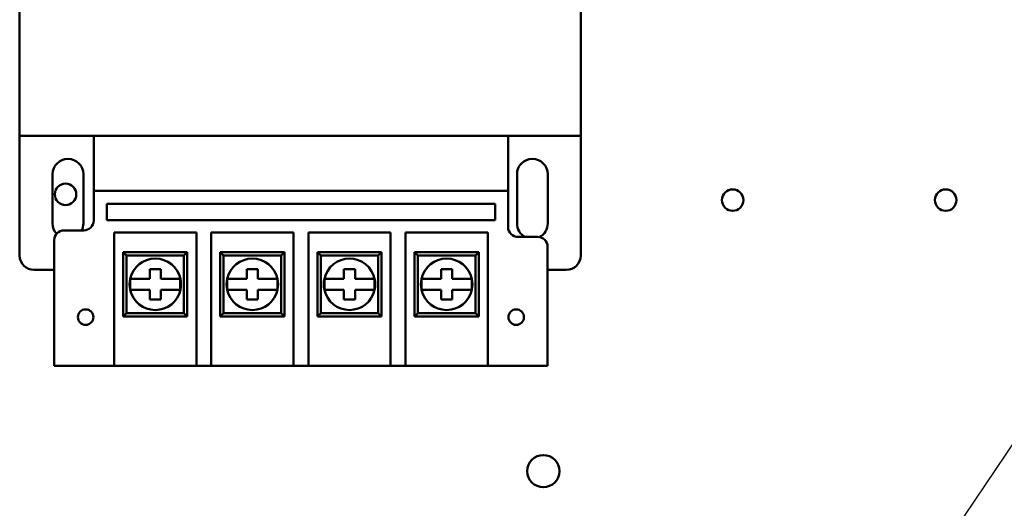
# Model space of a CAD drawing. Units: inches. Extents: x 1 to 43, y 0.5 to 33.5.
# Drawn here: x 29.1 to 30.6, y 25 to 25.8 of the extents above; entities that cross this region are included whole.
import ezdxf

# ---------------------------------------------------------------- set-up
doc = ezdxf.new("R2010")
doc.units = ezdxf.units.IN
doc.header["$LTSCALE"] = 2
doc.header["$MEASUREMENT"] = 0
doc.layers.add('Symbol (ANSI)', color=7, linetype='Continuous', lineweight=25)
doc.layers.add('Visible (ANSI)', color=7, linetype='Continuous', lineweight=50)
doc.styles.add('Note Text (ANSI)', font='tahoma.ttf')
doc.dimstyles.new('Default (ANSI)$7', dxfattribs={"dimscale": 2, "dimtxt": 0.12, "dimasz": 0.098425, "dimexe": 0.125, "dimexo": 0.0625, "dimgap": 0.031496, "dimtad": 0, "dimtih": 1, "dimtoh": 1, "dimrnd": 1e-08, "dimzin": 4, "dimdsep": 46, "dimtxsty": 'Note Text (ANSI)', "dimcen": 0.09, "dimdle": 0.393701, "dimclrd": 256, "dimclre": 256, "dimclrt": 256, "dimadec": 0, "dimazin": 1, "dimtfac": 1, "dimtofl": 0, "dimtmove": 0, "dimatfit": 3, "dimfxl": 1, "dimtolj": 1, "dimtzin": 4, "dimlwd": -1, "dimlwe": -1, "dimarcsym": 0})

msp = doc.modelspace()

# ---------------------------------------------------------------- linework, layer by layer
at = {"layer": 'Visible (ANSI)'}
for p, q in [((29.1173, 25.9838), (29.1173, 25.5976)), ((29.1173, 25.9838), (29.1173, 25.5976)), ((29.9701, 25.5976), (29.9701, 25.9838)), ((29.1173, 25.5976), (29.9701, 25.5976)), ((29.1173, 25.5976), (29.1173, 25.5976)), ((29.1173, 25.5976), (29.1173, 25.4157)), ((29.2298, 25.5976), (29.8598, 25.5976)), ((29.2298, 25.4689), (29.2298, 25.5976)), ((29.2298, 25.5976), (29.2298, 25.5139)), ((29.8598, 25.5139), (29.8598, 25.5976)), ((29.9701, 25.4157), (29.9701, 25.5976)), ((29.1673, 25.4644), (29.1673, 25.5392)), ((29.2141, 25.5392), (29.2141, 25.4644)), ((29.8733, 25.4644), (29.8733, 25.5392)), ((29.9201, 25.5392), (29.9201, 25.4644)), ((29.2298, 25.5139), (29.8598, 25.5139)), ((29.2298, 25.5139), (29.2298, 25.4689)), ((29.8598, 25.4589), (29.8598, 25.5139)), ((29.2496, 25.4696), (29.2496, 25.4942)), ((29.2496, 25.4942), (29.8401, 25.4942)), ((29.8401, 25.4942), (29.8401, 25.4696)), ((29.2298, 25.4689), (29.2298, 25.4689)), ((29.8401, 25.4696), (29.2496, 25.4696)), ((29.2148, 25.4539), (29.1848, 25.4539)), ((29.2609, 25.2905), (29.2609, 25.4509)), ((29.2609, 25.4509), (29.3859, 25.4509)), ((29.3859, 25.4509), (29.3859, 25.2905)), ((29.4085, 25.2905), (29.4085, 25.4509)), ((29.4085, 25.4509), (29.5335, 25.4509)), ((29.5335, 25.4509), (29.5335, 25.2905)), ((29.5562, 25.2905), (29.5562, 25.4509)), ((29.5562, 25.4509), (29.6812, 25.4509)), ((29.6812, 25.4509), (29.6812, 25.2905)), ((29.7038, 25.2905), (29.7038, 25.4509)), ((29.7038, 25.4509), (29.8288, 25.4509)), ((29.8288, 25.4509), (29.8288, 25.2905)), ((29.9048, 25.4439), (29.8748, 25.4439)), ((29.1698, 25.4389), (29.1698, 25.4389)), ((29.1698, 25.2482), (29.1698, 25.4389)), ((29.1698, 25.4389), (29.1698, 25.2905)), ((29.9198, 25.2905), (29.9198, 25.4289)), ((29.2796, 25.4157), (29.2746, 25.4207)), ((29.2746, 25.4207), (29.2746, 25.3232)), ((29.3721, 25.4207), (29.2746, 25.4207)), ((29.2796, 25.3282), (29.2796, 25.4157)), ((29.2796, 25.4157), (29.3671, 25.4157)), ((29.3671, 25.4157), (29.3721, 25.4207)), ((29.3671, 25.4157), (29.3671, 25.3282)), ((29.3721, 25.3232), (29.3721, 25.4207)), ((29.4273, 25.4157), (29.4223, 25.4207)), ((29.4223, 25.4207), (29.4223, 25.3232)), ((29.5198, 25.4207), (29.4223, 25.4207)), ((29.4273, 25.3282), (29.4273, 25.4157)), ((29.4273, 25.4157), (29.5148, 25.4157)), ((29.5148, 25.4157), (29.5198, 25.4207)), ((29.5148, 25.4157), (29.5148, 25.3282)), ((29.5198, 25.3232), (29.5198, 25.4207)), ((29.5749, 25.4157), (29.5699, 25.4207)), ((29.5699, 25.4207), (29.5699, 25.3232)), ((29.6674, 25.4207), (29.5699, 25.4207)), ((29.5749, 25.3282), (29.5749, 25.4157)), ((29.5749, 25.4157), (29.6624, 25.4157)), ((29.6624, 25.4157), (29.6674, 25.4207)), ((29.6624, 25.4157), (29.6624, 25.3282)), ((29.6674, 25.3232), (29.6674, 25.4207)), ((29.7226, 25.4157), (29.7176, 25.4207)), ((29.7176, 25.4207), (29.7176, 25.3232)), ((29.8151, 25.4207), (29.7176, 25.4207)), ((29.7226, 25.3282), (29.7226, 25.4157)), ((29.7226, 25.4157), (29.8101, 25.4157)), ((29.8101, 25.4157), (29.8151, 25.4207)), ((29.8101, 25.4157), (29.8101, 25.3282)), ((29.8151, 25.3232), (29.8151, 25.4207)), ((29.1392, 25.3938), (29.1698, 25.3938)), ((29.315, 25.3951), (29.3318, 25.3951)), ((29.315, 25.3803), (29.315, 25.3951)), ((29.3318, 25.3951), (29.3318, 25.3803)), ((29.4626, 25.3951), (29.4794, 25.3951)), ((29.4626, 25.3803), (29.4626, 25.3951)), ((29.4794, 25.3951), (29.4794, 25.3803)), ((29.6103, 25.3951), (29.6271, 25.3951)), ((29.6103, 25.3803), (29.6103, 25.3951)), ((29.6271, 25.3951), (29.6271, 25.3803)), ((29.7579, 25.3951), (29.7747, 25.3951)), ((29.7579, 25.3803), (29.7579, 25.3951)), ((29.7747, 25.3951), (29.7747, 25.3803)), ((29.9198, 25.3938), (29.9482, 25.3938)), ((29.2852, 25.3803), (29.2982, 25.3803)), ((29.2982, 25.3803), (29.315, 25.3803)), ((29.3318, 25.3803), (29.3486, 25.3803)), ((29.3486, 25.3803), (29.3615, 25.3803)), ((29.4329, 25.3803), (29.4458, 25.3803)), ((29.4458, 25.3803), (29.4626, 25.3803)), ((29.4794, 25.3803), (29.4962, 25.3803)), ((29.4962, 25.3803), (29.5092, 25.3803)), ((29.5805, 25.3803), (29.5935, 25.3803)), ((29.5935, 25.3803), (29.6103, 25.3803)), ((29.6271, 25.3803), (29.6439, 25.3803)), ((29.6439, 25.3803), (29.6568, 25.3803)), ((29.7282, 25.3803), (29.7411, 25.3803)), ((29.7411, 25.3803), (29.7579, 25.3803)), ((29.7747, 25.3803), (29.7915, 25.3803)), ((29.7915, 25.3803), (29.8045, 25.3803)), ((29.2982, 25.3635), (29.2852, 25.3635)), ((29.315, 25.3635), (29.2982, 25.3635)), ((29.315, 25.3487), (29.315, 25.3635)), ((29.3318, 25.3635), (29.3318, 25.3487)), ((29.3486, 25.3635), (29.3318, 25.3635)), ((29.3615, 25.3635), (29.3486, 25.3635)), ((29.4458, 25.3635), (29.4329, 25.3635)), ((29.4626, 25.3635), (29.4458, 25.3635)), ((29.4626, 25.3487), (29.4626, 25.3635)), ((29.4794, 25.3635), (29.4794, 25.3487)), ((29.4962, 25.3635), (29.4794, 25.3635)), ((29.5092, 25.3635), (29.4962, 25.3635)), ((29.5935, 25.3635), (29.5805, 25.3635)), ((29.6103, 25.3635), (29.5935, 25.3635)), ((29.6103, 25.3487), (29.6103, 25.3635)), ((29.6271, 25.3635), (29.6271, 25.3487)), ((29.6439, 25.3635), (29.6271, 25.3635)), ((29.6568, 25.3635), (29.6439, 25.3635)), ((29.7411, 25.3635), (29.7282, 25.3635)), ((29.7579, 25.3635), (29.7411, 25.3635)), ((29.7579, 25.3487), (29.7579, 25.3635)), ((29.7747, 25.3635), (29.7747, 25.3487)), ((29.7915, 25.3635), (29.7747, 25.3635)), ((29.8045, 25.3635), (29.7915, 25.3635)), ((29.3318, 25.3487), (29.315, 25.3487)), ((29.4794, 25.3487), (29.4626, 25.3487)), ((29.6271, 25.3487), (29.6103, 25.3487)), ((29.7747, 25.3487), (29.7579, 25.3487)), ((29.2796, 25.3282), (29.2746, 25.3232)), ((29.3671, 25.3282), (29.2796, 25.3282)), ((29.3671, 25.3282), (29.3721, 25.3232)), ((29.4273, 25.3282), (29.4223, 25.3232)), ((29.5148, 25.3282), (29.4273, 25.3282)), ((29.5148, 25.3282), (29.5198, 25.3232)), ((29.5749, 25.3282), (29.5699, 25.3232)), ((29.6624, 25.3282), (29.5749, 25.3282)), ((29.6624, 25.3282), (29.6674, 25.3232)), ((29.7226, 25.3282), (29.7176, 25.3232)), ((29.8101, 25.3282), (29.7226, 25.3282)), ((29.8101, 25.3282), (29.8151, 25.3232)), ((29.2746, 25.3232), (29.3721, 25.3232)), ((29.4223, 25.3232), (29.5198, 25.3232)), ((29.5699, 25.3232), (29.6674, 25.3232)), ((29.7176, 25.3232), (29.8151, 25.3232)), ((29.1698, 25.2482), (29.2609, 25.2482)), ((29.3859, 25.2482), (29.2609, 25.2482)), ((29.3859, 25.2482), (29.4085, 25.2482)), ((29.5335, 25.2482), (29.4085, 25.2482)), ((29.5335, 25.2482), (29.5562, 25.2482)), ((29.6812, 25.2482), (29.5562, 25.2482)), ((29.6812, 25.2482), (29.7038, 25.2482)), ((29.8288, 25.2482), (29.7038, 25.2482)), ((29.8288, 25.2482), (29.9198, 25.2482))]:
    msp.add_line(p, q, dxfattribs=at)
for centre, radius in [((29.187, 25.5087), 0.0163), ((30.2011, 25.4999), 0.0163), ((30.5249, 25.4999), 0.0163), ((29.2176, 25.322), 0.0118), ((29.8721, 25.322), 0.0118), ((29.9133, 25.0879), 0.0245)]:
    msp.add_circle(centre, radius, dxfattribs=at)
for centre, radius, start, end in [((29.1907, 25.5392), 0.0234, 0, 180), ((29.8967, 25.5392), 0.0234, 0, 180), ((29.1907, 25.4644), 0.0234, 180, 222.3989), ((29.1907, 25.4644), 0.0234, 333.2392, 0), ((29.2148, 25.4689), 0.015, 270, 0), ((29.2148, 25.4689), 0.015, 270, 0), ((29.8748, 25.4589), 0.015, 180, 270), ((29.8967, 25.4644), 0.0234, 180, 241.411), ((29.8967, 25.4644), 0.0234, 297.3804, 0), ((29.1848, 25.4389), 0.015, 90, 180), ((29.9048, 25.4289), 0.015, 0, 90), ((29.1392, 25.4157), 0.0219, 180, 270), ((29.9482, 25.4157), 0.0219, 270, 0), ((29.3234, 25.3719), 0.0391, 12.3876, 167.6124), ((29.471, 25.3719), 0.0391, 12.3876, 167.6124), ((29.6187, 25.3719), 0.0391, 12.3876, 167.6124), ((29.7663, 25.3719), 0.0391, 12.3876, 167.6124), ((29.3234, 25.3719), 0.0391, 167.6124, 192.3876), ((29.3234, 25.3719), 0.0391, 347.6124, 12.3876), ((29.471, 25.3719), 0.0391, 167.6124, 192.3876), ((29.471, 25.3719), 0.0391, 347.6124, 12.3876), ((29.6187, 25.3719), 0.0391, 167.6124, 192.3876), ((29.6187, 25.3719), 0.0391, 347.6124, 12.3876), ((29.7663, 25.3719), 0.0391, 167.6124, 192.3876), ((29.7663, 25.3719), 0.0391, 347.6124, 12.3876), ((29.3234, 25.3719), 0.0391, 192.3876, 347.6124), ((29.471, 25.3719), 0.0391, 192.3876, 347.6124), ((29.6187, 25.3719), 0.0391, 192.3876, 347.6124), ((29.7663, 25.3719), 0.0391, 192.3876, 347.6124), ((29.8144, 25.3102), 0.0163, 28.0426, 28.043), ((29.8145, 25.3102), 0.0162, 331.957, 331.9574)]:
    msp.add_arc(centre, radius, start, end, dxfattribs=at)
for centre, start_param, end_param in [((29.1698, 25.2905), 6.282946, 7.853982), ((29.2609, 25.2905), 6.281819, 7.853299), ((29.3859, 25.2905), 6.282448, 7.853982), ((29.4085, 25.2905), 6.280402, 7.85259), ((29.5335, 25.2905), 6.282448, 7.853982), ((29.5562, 25.2905), 6.280402, 7.85259), ((29.6812, 25.2905), 6.282448, 7.853982), ((29.7038, 25.2905), 6.280402, 7.85259), ((29.8288, 25.2905), 6.282448, 7.853982), ((29.9198, 25.2905), 6.281819, 7.853299)]:
    msp.add_ellipse(centre, major_axis=(0, -0.0423), ratio=0.00001, start_param=start_param, end_param=end_param, dxfattribs=at)
for points in [[(29.2852, 25.3635), (29.2852, 25.3635), (29.2852, 25.3636), (29.2852, 25.3639), (29.2852, 25.3641), (29.2852, 25.3648), (29.2852, 25.3653), (29.2852, 25.3663), (29.2852, 25.3668), (29.2852, 25.3687), (29.2852, 25.3704), (29.2852, 25.3719), (29.2852, 25.3734), (29.2852, 25.3751), (29.2852, 25.377), (29.2852, 25.3775), (29.2852, 25.3785), (29.2852, 25.3791), (29.2852, 25.3797), (29.2852, 25.38), (29.2852, 25.3802), (29.2852, 25.3803), (29.2852, 25.3803)], [(29.3615, 25.3803), (29.3615, 25.3803), (29.3615, 25.3802), (29.3615, 25.38), (29.3615, 25.3797), (29.3615, 25.3791), (29.3615, 25.3785), (29.3615, 25.3775), (29.3615, 25.377), (29.3615, 25.3751), (29.3615, 25.3734), (29.3615, 25.3719), (29.3615, 25.3704), (29.3615, 25.3687), (29.3615, 25.3668), (29.3615, 25.3663), (29.3615, 25.3653), (29.3615, 25.3648), (29.3615, 25.3641), (29.3615, 25.3639), (29.3615, 25.3636), (29.3615, 25.3635), (29.3615, 25.3635)], [(29.4329, 25.3635), (29.4329, 25.3635), (29.4329, 25.3636), (29.4329, 25.3639), (29.4329, 25.3641), (29.4329, 25.3648), (29.4329, 25.3653), (29.4329, 25.3663), (29.4329, 25.3668), (29.4329, 25.3687), (29.4329, 25.3704), (29.4329, 25.3719), (29.4329, 25.3734), (29.4329, 25.3751), (29.4329, 25.377), (29.4329, 25.3775), (29.4329, 25.3785), (29.4329, 25.3791), (29.4329, 25.3797), (29.4329, 25.38), (29.4329, 25.3802), (29.4329, 25.3803), (29.4329, 25.3803)], [(29.5092, 25.3803), (29.5092, 25.3803), (29.5092, 25.3802), (29.5092, 25.38), (29.5092, 25.3797), (29.5092, 25.3791), (29.5092, 25.3785), (29.5092, 25.3775), (29.5092, 25.377), (29.5092, 25.3751), (29.5092, 25.3734), (29.5092, 25.3719), (29.5092, 25.3704), (29.5092, 25.3687), (29.5092, 25.3668), (29.5092, 25.3663), (29.5092, 25.3653), (29.5092, 25.3648), (29.5092, 25.3641), (29.5092, 25.3639), (29.5092, 25.3636), (29.5092, 25.3635), (29.5092, 25.3635)], [(29.5805, 25.3635), (29.5805, 25.3635), (29.5805, 25.3636), (29.5805, 25.3639), (29.5805, 25.3641), (29.5805, 25.3648), (29.5805, 25.3653), (29.5805, 25.3663), (29.5805, 25.3668), (29.5805, 25.3687), (29.5805, 25.3704), (29.5805, 25.3719), (29.5805, 25.3734), (29.5805, 25.3751), (29.5805, 25.377), (29.5805, 25.3775), (29.5805, 25.3785), (29.5805, 25.3791), (29.5805, 25.3797), (29.5805, 25.38), (29.5805, 25.3802), (29.5805, 25.3803), (29.5805, 25.3803)], [(29.6568, 25.3803), (29.6568, 25.3803), (29.6568, 25.3802), (29.6568, 25.38), (29.6568, 25.3797), (29.6568, 25.3791), (29.6568, 25.3785), (29.6568, 25.3775), (29.6568, 25.377), (29.6568, 25.3751), (29.6568, 25.3734), (29.6568, 25.3719), (29.6568, 25.3704), (29.6568, 25.3687), (29.6568, 25.3668), (29.6568, 25.3663), (29.6568, 25.3653), (29.6568, 25.3648), (29.6568, 25.3641), (29.6568, 25.3639), (29.6568, 25.3636), (29.6568, 25.3635), (29.6568, 25.3635)], [(29.7282, 25.3635), (29.7282, 25.3635), (29.7282, 25.3636), (29.7282, 25.3639), (29.7282, 25.3641), (29.7282, 25.3648), (29.7282, 25.3653), (29.7282, 25.3663), (29.7282, 25.3668), (29.7282, 25.3687), (29.7282, 25.3704), (29.7282, 25.3719), (29.7282, 25.3734), (29.7282, 25.3751), (29.7282, 25.377), (29.7282, 25.3775), (29.7282, 25.3785), (29.7282, 25.3791), (29.7282, 25.3797), (29.7282, 25.38), (29.7282, 25.3802), (29.7282, 25.3803), (29.7282, 25.3803)], [(29.8045, 25.3803), (29.8045, 25.3803), (29.8045, 25.3802), (29.8045, 25.38), (29.8045, 25.3797), (29.8045, 25.3791), (29.8045, 25.3785), (29.8045, 25.3775), (29.8045, 25.377), (29.8045, 25.3751), (29.8045, 25.3734), (29.8045, 25.3719), (29.8045, 25.3704), (29.8045, 25.3687), (29.8045, 25.3668), (29.8045, 25.3663), (29.8045, 25.3653), (29.8045, 25.3648), (29.8045, 25.3641), (29.8045, 25.3639), (29.8045, 25.3636), (29.8045, 25.3635), (29.8045, 25.3635)]]:
    msp.add_open_spline(points, degree=3, knots=[-0.1002174, -0.1002174, -0.1002174, -0.1002174, -0.0905575, -0.0905575, -0.078606, -0.078606, -0.0603177, -0.0603177, -0.0448171, -0.0448171, 0, 0, 0, 0.0448171, 0.0448171, 0.0603177, 0.0603177, 0.078606, 0.078606, 0.0905575, 0.0905575, 0.1002174, 0.1002174, 0.1002174, 0.1002174], dxfattribs=at)

# ---------------------------------------------------------------- leaders
at = {"layer": 'Symbol (ANSI)', "annotation_type": 0, "has_hookline": 1, "hookline_direction": 0, "text_width": 0.1032}
msp.add_leader([(30.2682, 24.5964), (32.6405, 28.1189), (32.8374, 28.1189)], dimstyle='Default (ANSI)$7', override={"dimtad": 0}, dxfattribs=at)

doc.saveas('drawing.dxf')
